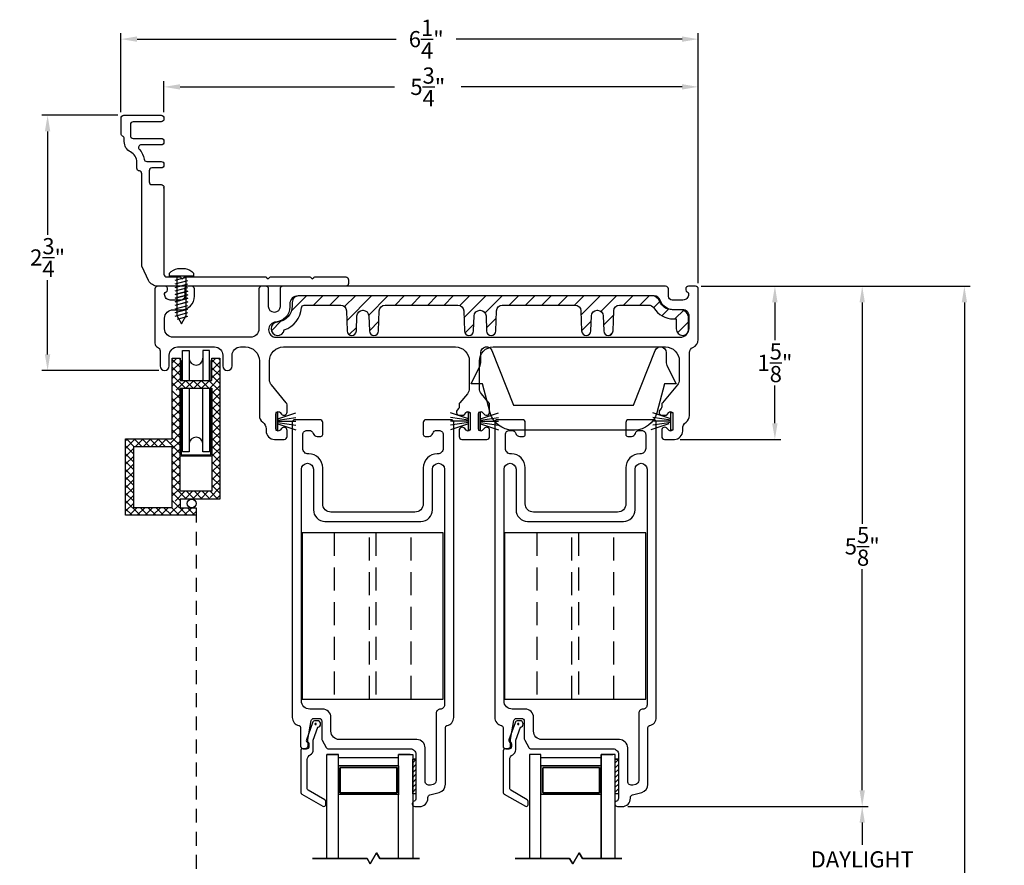
# Model space of a CAD drawing. Extents: x 138.5 to 173.1, y 13.5 to 61.6.
# Drawn here: x 152.1 to 162.8, y 52.5 to 61.6 of the extents above; entities that cross this region are included whole.
import ezdxf

# ---------------------------------------------------------------- set-up
doc = ezdxf.new("R2010")
doc.units = 0
doc.header["$LTSCALE"] = 0.3
doc.header["$MEASUREMENT"] = 0
for name, pattern in [('DASHED', [0.75, 0.5, -0.25]), ('EX9041AML$0$HIDDEN', [0.375, 0.25, -0.125]), ('PX6211$0$CENTER2', [1.125, 0.75, -0.125, 0.125, -0.125]), ('SC5621V$0$DASHED', [0.75, 0.5, -0.25])]:
    doc.linetypes.add(name, pattern=pattern)
doc.styles.add('ARCHITECTURAL', font='simplex.shx')
doc.dimstyles.new('DIM-MMSTACKED', dxfattribs={"dimscale": 0, "dimtxt": 0.125, "dimasz": 0.125, "dimexe": 0.063, "dimexo": 0.063, "dimgap": 0.07, "dimtad": 0, "dimtih": 1, "dimtoh": 1, "dimdec": 4, "dimzin": 4, "dimdsep": 46, "dimlunit": 4, "dimtxsty": 'ARCHITECTURAL', "dimcen": 0.02, "dimclrt": 7, "dimadec": 0, "dimazin": 0, "dimtfac": 0.75, "dimtdec": 4, "dimtmove": 2, "dimatfit": 3, "dimfxl": 0, "dimfrac": 1, "dimtolj": 1, "dimtzin": 4, "dimarcsym": 0})

# ---------------------------------------------------------------- blocks, each defined once
blk = doc.blocks.new('*D9')
at = {"color": 0, "lineweight": -2, "ltscale": 3.333333}
for p, q in [((158.721, 53.097), (161.322, 53.097)), ((161.259, 52.922), (161.259, 52.682)), ((161.259, 51.835), (161.259, 52.075)), ((158.721, 51.66), (161.322, 51.66))]:
    blk.add_line(p, q, dxfattribs=at)
at = {"color": 0, "ltscale": 3.333333}
for points in [[(161.23, 52.922), (161.288, 52.922), (161.259, 53.097)], [(161.23, 51.835), (161.288, 51.835), (161.259, 51.66)]]:
    blk.add_solid(points, dxfattribs=at)
at = {"layer": 'Defpoints', "color": 0, "ltscale": 3.333333}
for p in [(158.658, 53.097), (158.658, 51.66), (161.259, 51.66)]:
    blk.add_point(p, dxfattribs=at)
at = {"color": 7, "ltscale": 3.333333, "insert": (161.259, 52.612), "char_height": 0.175, "attachment_point": 2, "style": 'ARCHITECTURAL'}
blk.add_mtext('\\A1;DAYLIGHT\\POPENING', dxfattribs=at)
blk = doc.blocks.new('*D11')
at = {"color": 0, "lineweight": -2, "ltscale": 3.333333}
for p, q in [((159.515, 58.73), (161.322, 58.73)), ((161.259, 58.555), (161.259, 56.158)), ((161.259, 53.272), (161.259, 55.668)), ((158.721, 53.097), (161.322, 53.097))]:
    blk.add_line(p, q, dxfattribs=at)
at = {"color": 0, "ltscale": 3.333333}
for points in [[(161.23, 58.555), (161.288, 58.555), (161.259, 58.73)], [(161.23, 53.272), (161.288, 53.272), (161.259, 53.097)]]:
    blk.add_solid(points, dxfattribs=at)
at = {"layer": 'Defpoints', "color": 0, "ltscale": 3.333333}
for p in [(159.452, 58.73), (161.259, 58.73), (158.658, 53.097)]:
    blk.add_point(p, dxfattribs=at)
at = {"color": 7, "ltscale": 3.333333, "insert": (161.259, 55.913), "char_height": 0.175, "attachment_point": 5, "style": 'ARCHITECTURAL'}
blk.add_mtext('\\A1;5\\S5/8;"', dxfattribs=at)
blk = doc.blocks.new('*D12')
at = {"color": 0, "lineweight": -2, "ltscale": 3.333333}
for p, q in [((159.515, 58.73), (162.429, 58.73)), ((162.366, 58.555), (162.366, 50.144)), ((162.366, 41.118), (162.366, 49.538)), ((159.211, 40.943), (162.429, 40.943))]:
    blk.add_line(p, q, dxfattribs=at)
at = {"color": 0, "ltscale": 3.333333}
for points in [[(162.337, 58.555), (162.395, 58.555), (162.366, 58.73)], [(162.337, 41.118), (162.395, 41.118), (162.366, 40.943)]]:
    blk.add_solid(points, dxfattribs=at)
at = {"layer": 'Defpoints', "color": 0, "ltscale": 3.333333}
for p in [(159.452, 58.73), (159.148, 40.943), (162.366, 40.943)]:
    blk.add_point(p, dxfattribs=at)
at = {"color": 7, "ltscale": 3.333333, "insert": (162.366, 49.841), "char_height": 0.175, "attachment_point": 5, "style": 'ARCHITECTURAL'}
blk.add_mtext('\\A1;FRAME\\PHEIGHT', dxfattribs=at)
blk = doc.blocks.new('*D13')
at = {"color": 0, "lineweight": -2, "ltscale": 3.333333}
for p, q in [((153.228, 60.613), (153.228, 61.468)), ((159.482, 58.763), (159.482, 61.468)), ((153.403, 61.405), (156.21, 61.405)), ((159.307, 61.405), (156.859, 61.405))]:
    blk.add_line(p, q, dxfattribs=at)
at = {"color": 0, "ltscale": 3.333333}
for points in [[(153.403, 61.434), (153.403, 61.376), (153.228, 61.405)], [(159.307, 61.434), (159.307, 61.376), (159.482, 61.405)]]:
    blk.add_solid(points, dxfattribs=at)
at = {"layer": 'Defpoints', "color": 0, "ltscale": 3.333333}
for p in [(159.482, 61.405), (153.228, 60.55), (159.482, 58.7)]:
    blk.add_point(p, dxfattribs=at)
at = {"color": 7, "ltscale": 3.333333, "insert": (156.535, 61.405), "char_height": 0.175, "attachment_point": 5, "style": 'ARCHITECTURAL'}
blk.add_mtext('\\A1;6\\S1/4;"', dxfattribs=at)
blk = doc.blocks.new('*D14')
at = {"color": 0, "lineweight": -2, "ltscale": 3.333333}
for p, q in [((159.515, 58.73), (160.376, 58.73)), ((160.313, 58.555), (160.313, 58.146)), ((160.313, 57.247), (160.313, 57.656)), ((159.287, 57.072), (160.376, 57.072))]:
    blk.add_line(p, q, dxfattribs=at)
at = {"color": 0, "ltscale": 3.333333}
for points in [[(160.283, 58.555), (160.342, 58.555), (160.313, 58.73)], [(160.283, 57.247), (160.342, 57.247), (160.313, 57.072)]]:
    blk.add_solid(points, dxfattribs=at)
at = {"layer": 'Defpoints', "color": 0, "ltscale": 3.333333}
for p in [(159.452, 58.73), (159.224, 57.072), (160.313, 57.072)]:
    blk.add_point(p, dxfattribs=at)
at = {"color": 7, "ltscale": 3.333333, "insert": (160.313, 57.901), "char_height": 0.175, "attachment_point": 5, "style": 'ARCHITECTURAL'}
blk.add_mtext('\\A1;1\\S5/8;"', dxfattribs=at)
blk = doc.blocks.new('*D20')
at = {"color": 0, "lineweight": -2, "ltscale": 3.333333}
for p, q in [((153.195, 60.58), (152.37, 60.58)), ((152.433, 60.405), (152.433, 59.286)), ((152.433, 57.992), (152.433, 58.796)), ((153.638, 57.817), (152.37, 57.817))]:
    blk.add_line(p, q, dxfattribs=at)
at = {"color": 0, "ltscale": 3.333333}
for points in [[(152.403, 60.405), (152.462, 60.405), (152.433, 60.58)], [(152.403, 57.992), (152.462, 57.992), (152.433, 57.817)]]:
    blk.add_solid(points, dxfattribs=at)
at = {"layer": 'Defpoints', "color": 0, "ltscale": 3.333333}
for p in [(153.258, 60.58), (152.433, 57.817), (153.701, 57.817)]:
    blk.add_point(p, dxfattribs=at)
at = {"color": 7, "ltscale": 3.333333, "insert": (152.433, 59.041), "char_height": 0.175, "attachment_point": 5, "style": 'ARCHITECTURAL'}
blk.add_mtext('\\A1;2\\S3/4;"', dxfattribs=at)
blk = doc.blocks.new('*D25')
at = {"color": 0, "lineweight": -2, "ltscale": 3.333333}
for p, q in [((153.693, 60.613), (153.693, 60.951)), ((159.482, 58.763), (159.482, 60.951)), ((153.868, 60.888), (156.19, 60.888)), ((159.307, 60.888), (156.913, 60.888))]:
    blk.add_line(p, q, dxfattribs=at)
at = {"color": 0, "ltscale": 3.333333}
for points in [[(153.868, 60.917), (153.868, 60.859), (153.693, 60.888)], [(159.307, 60.917), (159.307, 60.859), (159.482, 60.888)]]:
    blk.add_solid(points, dxfattribs=at)
at = {"layer": 'Defpoints', "color": 0, "ltscale": 3.333333}
for p in [(159.482, 60.888), (153.693, 60.55), (159.482, 58.7)]:
    blk.add_point(p, dxfattribs=at)
at = {"color": 7, "ltscale": 3.333333, "insert": (156.552, 60.888), "char_height": 0.175, "attachment_point": 5, "style": 'ARCHITECTURAL'}
blk.add_mtext('\\A1;5\\S3/4;"', dxfattribs=at)

msp = doc.modelspace()

# ---------------------------------------------------------------- linework, layer by layer
for points in [[(153.6931, 59.79), (153.6931, 59.8), (153.6931, 58.86, 0.4142136), (153.7231, 58.83), (153.8666, 58.83, -0.1989124), (153.8772, 58.8256), (153.8928, 58.81), (153.9084, 58.8256, -0.1989124), (153.9191, 58.83), (154.7956, 58.83, -0.1989124), (154.8062, 58.8256), (154.8218, 58.81), (154.8374, 58.8256, -0.1989124), (154.8481, 58.83), (155.2746, 58.83, -0.1989124), (155.2852, 58.8256), (155.3008, 58.81), (155.3164, 58.8256, -0.1989124), (155.3271, 58.83), (155.6631, 58.83, -0.4142136), (155.6931, 58.8), (155.6931, 58.76, -0.4142136), (155.6631, 58.73), (153.6262, 58.73, -0.2873108), (153.5273, 58.792), (153.4562, 58.9384, -0.1134065), (153.4532, 58.9515), (153.4532, 59.9476, 0.3799185), (153.4268, 59.9774, -0.3799185), (153.4003, 60.0072), (153.4003, 60.0718, 0.2827444), (153.3318, 60.1833, -0.2827444), (153.2632, 60.2949), (153.2632, 60.3281, 0.2932528), (153.2457, 60.3554, -0.2932528), (153.2282, 60.3826), (153.2282, 60.55, -0.4142136), (153.2582, 60.58), (153.6631, 60.58, -0.4142136), (153.6931, 60.55), (153.6931, 60.54, -0.4142136), (153.6631, 60.51), (153.3596, 60.51, 0.4142136), (153.3296, 60.48), (153.3296, 60.36, 0.4142136), (153.3596, 60.33), (153.6631, 60.33, -0.4142136), (153.6931, 60.3), (153.6931, 60.29, -0.4142136), (153.6631, 60.26), (153.4491, 60.26, 0.6513989), (153.4269, 60.2098, -0.1448169), (153.4776, 60.1051, 0.3671347), (153.5072, 60.08), (153.6631, 60.08, -0.4142136), (153.6931, 60.05), (153.6931, 60.04, -0.4142136), (153.6631, 60.01), (153.5632, 60.01, 0.4142136), (153.5332, 59.98), (153.5332, 59.86, 0.4142136), (153.5632, 59.83), (153.6631, 59.83, -0.4142136), (153.6931, 59.8)], [(155.2777, 53.6574, 0.2838209), (155.3108, 53.711), (155.3108, 53.8159), (155.3607, 53.9564, 0.374143), (155.3908, 53.991, 0.4142136), (155.3558, 54.026), (155.3358, 54.026, 0.3175396), (155.3028, 54.0027), (155.237, 53.8171, 0.4403005), (155.2508, 53.791), (155.2508, 53.751, -0.4142136), (155.2208, 53.721), (155.1958, 53.721, 0.4142136), (155.1758, 53.701), (155.1758, 53.2493, 0.2679492), (155.1858, 53.232), (155.4158, 53.0992, 0.5773503), (155.4458, 53.1165), (155.4458, 53.1511, 0.2679492), (155.4358, 53.1684), (155.2558, 53.2724, -0.2679492), (155.2458, 53.2897), (155.2458, 53.6044, -0.2838209), (155.2789, 53.658)], [(157.4724, 53.6574, 0.2838209), (157.5055, 53.711), (157.5055, 53.8159), (157.5553, 53.9564, 0.374143), (157.5855, 53.991, 0.4142136), (157.5505, 54.026), (157.5305, 54.026, 0.3175396), (157.4975, 54.0027), (157.4316, 53.8171, 0.4403005), (157.4455, 53.791), (157.4455, 53.751, -0.4142136), (157.4155, 53.721), (157.3905, 53.721, 0.4142136), (157.3705, 53.701), (157.3705, 53.2493, 0.2679492), (157.3805, 53.232), (157.6105, 53.0992, 0.5773503), (157.6405, 53.1165), (157.6405, 53.1511, 0.2679492), (157.6305, 53.1684), (157.4505, 53.2724, -0.2679492), (157.4405, 53.2897), (157.4405, 53.6044, -0.2838209), (157.4736, 53.658)]]:
    msp.add_lwpolyline(points, format="xyb")
for points in [[(153.6931, 59.2), (153.6931, 59.19)], [(153.8153, 58.8337), (153.8387, 58.84)], [(153.8153, 58.7949), (153.9533, 58.8318)], [(153.8153, 58.756), (153.9533, 58.793)], [(153.8344, 58.84), (153.8344, 58.411), (153.8844, 58.3209), (153.9343, 58.411), (153.9343, 58.84)], [(153.8153, 58.7172), (153.9533, 58.7542)], [(153.8153, 58.6784), (153.9533, 58.7154)], [(153.8153, 58.5231), (153.9533, 58.5601), (153.8408, 58.53)], [(153.8153, 58.4843), (153.9533, 58.5213)], [(153.8153, 58.4455), (153.9533, 58.4824)], [(153.8153, 58.4066), (153.9533, 58.4436)], [(153.8408, 58.3747), (153.9533, 58.4048)]]:
    msp.add_lwpolyline(points)
for points in [[(153.7544, 58.87, -0.1814603), (153.8453, 58.9204), (153.9233, 58.9204, -0.1814603), (154.0143, 58.87), (154.0143, 58.84), (153.7544, 58.84)], [(155.5933, 53.821, -0.4142136), (155.5033, 53.911), (155.5033, 54.061, 0.4142136), (155.4133, 54.151), (155.2733, 54.151, -0.4142136), (155.1833, 54.241), (155.1833, 56.748, -1), (155.3133, 56.748), (155.3133, 56.309, 0.4142136), (155.4383, 56.184), (156.4783, 56.184, 0.4142136), (156.6033, 56.309), (156.6033, 56.748, -1), (156.7333, 56.748), (156.7333, 54.196, -0.4142136), (156.6883, 54.151, 0.4142136), (156.6433, 54.106), (156.6433, 53.3791, -0.3394543), (156.61, 53.3356), (156.58, 53.3276, -0.4931454), (156.5233, 53.371), (156.5233, 53.731, 0.4142136), (156.4333, 53.821)], [(157.508, 56.309, 0.4142136), (157.633, 56.184), (158.673, 56.184, 0.4142136), (158.798, 56.309), (158.798, 56.748, -1), (158.928, 56.748), (158.928, 54.196, -0.4142136), (158.883, 54.151, 0.4142136), (158.838, 54.106), (158.838, 53.3791, -0.3394543), (158.8046, 53.3356), (158.7746, 53.3276, -0.4931454), (158.718, 53.371), (158.718, 53.731, 0.4142136), (158.628, 53.821), (157.788, 53.821, -0.4142136), (157.698, 53.911), (157.698, 54.061, 0.4142136), (157.608, 54.151), (157.468, 54.151, -0.4142136), (157.378, 54.241), (157.378, 56.748, -1), (157.508, 56.748)]]:
    msp.add_lwpolyline(points, format="xyb", close=True)
at = {"ltscale": 3.333333}
for points in [[(157.0121, 57.347), (157.0121, 57.187, -0.7002075), (156.9679, 57.171), (156.952, 57.1899, 0.7002075), (156.8921, 57.1681), (156.8921, 57.102, 0.4142136), (156.9221, 57.072), (157.1921, 57.072, 0.4142136), (157.2221, 57.102), (157.2221, 57.1681, 0.7002075), (157.1621, 57.1899), (157.1462, 57.171, -0.7002075), (157.1021, 57.187), (157.1021, 57.347, -0.7002063), (157.1462, 57.3631), (157.1621, 57.3441, 0.7002075), (157.2221, 57.366), (157.2221, 57.447, 0.176327), (157.2141, 57.4689), (157.1331, 57.5654, -0.176327), (157.1121, 57.6232), (157.1121, 57.922, -0.4142136), (157.2621, 58.072), (159.1271, 58.072, -0.4142136), (159.2771, 57.922), (159.2771, 57.7186, -0.176327), (159.256, 57.6607), (159.0941, 57.4678, 0.176327), (159.0871, 57.4485), (159.0871, 57.4236, -0.176327), (159.0801, 57.4044), (159.0648, 57.3861, 0.6370703), (159.09, 57.332), (159.1229, 57.332, 0.2216947), (159.1459, 57.3427), (159.1629, 57.3631, -0.7002075), (159.2071, 57.347), (159.2071, 57.187, -0.7002075), (159.1629, 57.171), (159.147, 57.1899, 0.7002075), (159.0871, 57.1681), (159.0871, 57.102, 0.4146919), (159.1171, 57.072), (159.2241, 57.072, 0.4142136), (159.3141, 57.162), (159.3141, 57.1847, -0.2378969), (159.3506, 57.257, 0.2378969), (159.3871, 57.3294), (159.3871, 58.012, -0.3080692), (159.4251, 58.0678, 0.3080692), (159.4821, 58.1516), (159.4821, 58.7, 0.4142136), (159.4521, 58.73), (159.3771, 58.73, 0.4142136), (159.3471, 58.7), (159.3471, 58.69, 0.3419987), (159.3621, 58.6707, -0.3419987), (159.3771, 58.6513), (159.3771, 58.6404, -0.4142136), (159.3171, 58.5804), (159.1993, 58.5804, -0.4142136), (159.1593, 58.6204), (159.1593, 58.7, 0.4142136), (159.1293, 58.73), (154.9818, 58.73, 0.4142136), (154.9518, 58.7), (154.9518, 58.5083, -1), (154.8272, 58.5083), (154.8272, 58.7, 0.4142136), (154.7972, 58.73), (154.7522, 58.73, 0.4142136), (154.7222, 58.7), (154.7222, 58.267, -0.4142136), (154.6322, 58.177), (153.7912, 58.177, -0.4142136), (153.7012, 58.267), (153.7012, 58.3854, -0.4142136), (153.7912, 58.4754), (153.879, 58.4754, 0.4142136), (154.024, 58.6204), (154.024, 58.7, 0.4142136), (153.994, 58.73), (153.949, 58.73, 0.4142136), (153.919, 58.7), (153.919, 58.6204, -0.4142136), (153.879, 58.5804), (153.7612, 58.5804, -0.4142136), (153.7012, 58.6404), (153.7012, 58.6513, -0.3419987), (153.7162, 58.6707, 0.3419987), (153.7312, 58.69), (153.7312, 58.71, 0.4142136), (153.7112, 58.73), (153.6262, 58.73, 0.4142136), (153.5962, 58.7), (153.5962, 58.1119, 0.3015113), (153.6237, 58.0704, -0.3015113), (153.6512, 58.029), (153.6512, 57.867, 1), (153.7512, 57.867), (153.7512, 57.982, -0.4142136), (153.8412, 58.072), (154.2412, 58.072, -0.4142136), (154.3312, 57.982), (154.3312, 57.867, 1), (154.4312, 57.867), (154.4312, 57.982, -0.4142136), (154.5212, 58.072), (154.5772, 58.072, -0.4142136), (154.7272, 57.922), (154.7272, 57.3294, 0.2378969), (154.7637, 57.257, -0.2378969), (154.8002, 57.1847), (154.8002, 57.162, 0.4142136), (154.8902, 57.072), (154.9972, 57.072, 0.4146919), (155.0272, 57.102), (155.0272, 57.1681, 0.7002075), (154.9673, 57.1899), (154.9514, 57.171, -0.7002075), (154.9072, 57.187), (154.9072, 57.347, -0.7002075), (154.9514, 57.3631), (154.9673, 57.3441, 0.7002075), (155.0272, 57.366), (155.0272, 57.447, 0.176327), (155.0193, 57.4689), (154.8583, 57.6607, -0.176327), (154.8372, 57.7186), (154.8372, 57.922, -0.4142136), (154.9872, 58.072), (156.8521, 58.072, -0.4142136), (157.0021, 57.922), (157.0021, 57.6232, -0.176327), (156.981, 57.5654), (156.8991, 57.4678, 0.176327), (156.8921, 57.4485), (156.8921, 57.4236, -0.176327), (156.8851, 57.4044), (156.8698, 57.3861, 0.6370703), (156.895, 57.332), (156.9279, 57.332, 0.2216947), (156.9509, 57.3427), (156.9679, 57.3631, -0.7002075)], [(155.1733, 53.9529), (155.1733, 53.751, 0.4142136), (155.2033, 53.721), (155.2383, 53.721, 0.4142136), (155.2683, 53.751), (155.2683, 53.7686, 0.1989124), (155.2595, 53.7898), (155.2533, 53.796), (155.2533, 53.8184, -0.0430743), (155.2538, 53.8236), (155.289, 54.0262, -0.3646335), (155.3186, 54.051), (155.3733, 54.051, -0.4142136), (155.4033, 54.021), (155.4033, 53.8291, 0.1316525), (155.4073, 53.8141), (155.4524, 53.736, 0.2679492), (155.4784, 53.721), (156.3633, 53.721, -0.4142136), (156.4233, 53.661), (156.4233, 53.1838, -0.3211324), (156.403, 53.1554, 0.3211324), (156.3833, 53.1279), (156.3833, 53.1259, 0.4142136), (156.4123, 53.0969), (156.4633, 53.0969, 0.4142136), (156.5533, 53.1869), (156.5533, 53.1939, -0.3394543), (156.5756, 53.2229), (156.6766, 53.2499, 0.3394543), (156.7433, 53.3369), (156.7433, 53.9529, -0.3616215), (156.7597, 53.9725, 0.3616215), (156.8333, 54.061), (156.8333, 57.254, 0.4142136), (156.8033, 57.284), (156.5333, 57.284, 0.4142136), (156.5033, 57.254), (156.5033, 57.124, 0.4142136), (156.5233, 57.104), (156.5633, 57.104, 0.3339766), (156.6066, 57.1365, -0.3339766), (156.6498, 57.169), (156.6733, 57.169, -0.4142136), (156.7183, 57.124), (156.7183, 56.974, -0.4142136), (156.6583, 56.914), (156.6533, 56.914, 0.4142136), (156.5033, 56.764), (156.5033, 56.374, -0.4142136), (156.4133, 56.284), (155.5033, 56.284, -0.4142136), (155.4133, 56.374), (155.4133, 56.764, 0.4142136), (155.2633, 56.914), (155.2583, 56.914, -0.4142136), (155.1983, 56.974), (155.1983, 57.124, -0.4142136), (155.2433, 57.169), (155.2669, 57.169, -0.3339766), (155.3101, 57.1365, 0.3339766), (155.3533, 57.104), (155.3933, 57.104, 0.4142136), (155.4133, 57.124), (155.4133, 57.254, 0.4142136), (155.3833, 57.284), (155.1133, 57.284, 0.4142136), (155.0833, 57.254), (155.0833, 54.061, 0.3616215), (155.157, 53.9725, -0.3616215)], [(158.748, 53.1869), (158.748, 53.1939, -0.3394543), (158.7702, 53.2229), (158.8713, 53.2499, 0.3394543), (158.938, 53.3369), (158.938, 53.9529, -0.3616215), (158.9543, 53.9725, 0.3616215), (159.028, 54.061), (159.028, 57.254, 0.4142136), (158.998, 57.284), (158.728, 57.284, 0.4142136), (158.698, 57.254), (158.698, 57.124, 0.4142136), (158.718, 57.104), (158.758, 57.104, 0.3339766), (158.8012, 57.1365, -0.3339766), (158.8444, 57.169), (158.868, 57.169, -0.4142136), (158.913, 57.124), (158.913, 56.974, -0.4142136), (158.853, 56.914), (158.848, 56.914, 0.4142136), (158.698, 56.764), (158.698, 56.374, -0.4142136), (158.608, 56.284), (157.698, 56.284, -0.4142136), (157.608, 56.374), (157.608, 56.764, 0.4142136), (157.458, 56.914), (157.453, 56.914, -0.4142136), (157.393, 56.974), (157.393, 57.124, -0.4142136), (157.438, 57.169), (157.4615, 57.169, -0.3339766), (157.5048, 57.1365, 0.3339766), (157.548, 57.104), (157.588, 57.104, 0.4142136), (157.608, 57.124), (157.608, 57.254, 0.4142136), (157.578, 57.284), (157.308, 57.284, 0.4142136), (157.278, 57.254), (157.278, 54.061, 0.3616215), (157.3516, 53.9725, -0.3616215), (157.368, 53.9529), (157.368, 53.751, 0.4142136), (157.398, 53.721), (157.433, 53.721, 0.4142136), (157.463, 53.751), (157.463, 53.7686, 0.1989124), (157.4542, 53.7898), (157.448, 53.796), (157.448, 53.8184, -0.0430743), (157.4484, 53.8236), (157.4837, 54.0262, -0.3646335), (157.5132, 54.051), (157.568, 54.051, -0.4142136), (157.598, 54.021), (157.598, 53.8291, 0.1316525), (157.602, 53.8141), (157.6471, 53.736, 0.2679492), (157.673, 53.721), (158.558, 53.721, -0.4142136), (158.618, 53.661), (158.618, 53.1838, -0.3211324), (158.5976, 53.1554, 0.3211324), (158.578, 53.1279), (158.578, 53.1259, 0.4142136), (158.607, 53.0969), (158.658, 53.0969, 0.4142136)]]:
    msp.add_lwpolyline(points, format="xyb", close=True, dxfattribs=at)
for points in [[(153.9533, 58.6766), (153.8153, 58.6396)], [(153.9533, 58.6377), (153.8153, 58.6008)], [(153.9533, 58.5989), (153.8153, 58.5619)]]:
    msp.add_lwpolyline(points, close=True)
msp.add_lwpolyline([(154.9092, 58.341, 1), (154.9092, 58.177), (159.2871, 58.177, 0.4142136), (159.3771, 58.267), (159.3771, 58.3854, 0.4142136), (159.2871, 58.4754), (159.1993, 58.4754, -0.3090365), (159.0643, 58.5677, 0.3090365), (158.9804, 58.625), (155.1468, 58.625, 0.4142136), (155.0568, 58.535), (155.0568, 58.5073, -0.3915686), (154.9028, 58.3408)], format="xyb", dxfattribs=at)
at = {"linetype": 'Continuous'}
msp.add_lwpolyline([(159.3838, 58.267), (159.3838, 58.4054, 0.4142136), (159.3138, 58.4754), (159.2161, 58.4754, -0.3173263), (159.07, 58.5785, 0.3173263), (159.0041, 58.625), (155.1535, 58.625, 0.4142136), (155.0835, 58.555), (155.0835, 58.5183, -0.3909328), (154.9204, 58.3416, 2.029812), (154.9975, 58.2565, 0.2973074), (155.1827, 58.4963, -0.3910658), (155.2138, 58.525), (155.6085, 58.525, -0.4040262), (155.6709, 58.4647), (155.6786, 58.2453, 0.9656888), (155.7785, 58.2453), (155.7842, 58.4087, -0.4040262), (155.8467, 58.469), (155.851, 58.469, -0.4040262), (155.9134, 58.4087), (155.9191, 58.2453, 0.9656888), (156.0191, 58.2453), (156.0267, 58.4647, -0.4040262), (156.0892, 58.525), (156.8785, 58.525, -0.4040262), (156.9409, 58.4647), (156.9486, 58.2453, 0.9656888), (157.0485, 58.2453), (157.0542, 58.4087, -0.4040262), (157.1167, 58.469), (157.121, 58.469, -0.4040262), (157.1834, 58.4087), (157.1891, 58.2453, 0.9656888), (157.2891, 58.2453), (157.2967, 58.4647, -0.4040262), (157.3592, 58.525), (158.1485, 58.525, -0.4040262), (158.2109, 58.4647), (158.2186, 58.2453, 0.9656888), (158.3185, 58.2453), (158.3242, 58.4087, -0.4040262), (158.3867, 58.469), (158.391, 58.469, -0.4040262), (158.4534, 58.4087), (158.4591, 58.2453, 0.9656888), (158.5591, 58.2453), (158.5667, 58.4647, -0.4040262), (158.6292, 58.525), (158.9466, 58.525, -0.2589698), (158.9996, 58.4956, 0.2589698), (159.2161, 58.3754), (159.2438, 58.3754), (159.2438, 58.267, 1)], format="xyb", close=True, dxfattribs=at)
at = {"color": 1, "linetype": 'Continuous'}
for points in [[(155.0746, 58.4628), (155.2368, 58.625)], [(155.3136, 58.525), (155.4136, 58.625)], [(155.4904, 58.525), (155.5904, 58.625)], [(155.6507, 58.5086), (155.7672, 58.625)], [(155.6747, 58.3558), (155.9439, 58.625)], [(155.9126, 58.4169), (156.1207, 58.625)], [(156.1975, 58.525), (156.2975, 58.625)], [(156.3743, 58.525), (156.4743, 58.625)], [(156.551, 58.525), (156.651, 58.625)], [(156.7278, 58.525), (156.8278, 58.625)], [(156.9006, 58.521), (157.0046, 58.625)], [(156.9436, 58.3873), (157.1814, 58.625)], [(157.1735, 58.4404), (157.3581, 58.625)], [(157.4349, 58.525), (157.5349, 58.625)], [(157.6117, 58.525), (157.7117, 58.625)], [(157.7885, 58.525), (157.8885, 58.625)], [(157.9652, 58.525), (158.0652, 58.625)], [(158.142, 58.525), (158.242, 58.625)], [(158.2125, 58.4187), (158.4188, 58.625)], [(158.4277, 58.4571), (158.5956, 58.625)], [(158.6724, 58.525), (158.7724, 58.625)], [(158.8491, 58.525), (158.9491, 58.625)], [(158.9984, 58.4975), (159.0726, 58.5717)], [(159.0877, 58.4101), (159.1626, 58.4849)], [(159.2299, 58.3754), (159.3283, 58.4739)], [(157.188, 58.2781), (157.2939, 58.384)], [(158.4569, 58.3096), (158.5651, 58.4178)], [(154.8577, 58.2459), (154.9617, 58.3499)], [(155.701, 58.2053), (155.7799, 58.2842)], [(155.9191, 58.2466), (156.0227, 58.3503)], [(156.9552, 58.2221), (157.0511, 58.3179)], [(158.2185, 58.2479), (158.3222, 58.3517)], [(159.2571, 58.2259), (159.3838, 58.3526)], [(158.5231, 58.199), (158.5571, 58.233)]]:
    msp.add_lwpolyline(points, dxfattribs=at)
at = {"color": 8, "linetype": 'Continuous', "ltscale": 3.333333}
msp.add_lwpolyline([(157.2471, 58.0337), (157.4815, 57.4431), (158.7815, 57.4431), (159.0158, 58.0337, -0.8269454), (159.1364, 58.0106), (159.1364, 57.8986, 0.1161543), (159.143, 57.8707), (159.2415, 57.6731), (159.1165, 57.6731), (159.0333, 57.3591, -0.3402362), (158.7916, 57.1731), (157.4714, 57.1731, -0.3402362), (157.2297, 57.3591), (157.1465, 57.6731), (157.0215, 57.6731), (157.12, 57.8707, 0.1161543), (157.1265, 57.8986), (157.1265, 58.0106, -0.8269454)], format="xyb", close=True, dxfattribs=at)
at = {"color": 8, "linetype": 'Continuous'}
for points in [[(154.2987, 56.4248), (153.8687, 56.4248), (153.8687, 56.3298), (154.0412, 56.3298), (154.0412, 56.2498), (153.2787, 56.2498), (153.2787, 57.0768), (153.7837, 57.0768), (153.7837, 57.9498), (153.8687, 57.9498), (153.8687, 57.7098), (154.2137, 57.7098), (154.2137, 57.9498), (154.2987, 57.9498)], [(154.2137, 56.5098), (153.8687, 56.5098), (153.8687, 57.6248), (154.2137, 57.6248)], [(154.9072, 57.362), (154.9072, 57.172), (154.9272, 57.172), (154.9272, 57.172), (154.9272, 57.362)], [(157.0121, 57.362), (157.0121, 57.172), (156.9921, 57.172), (156.9921, 57.172), (156.9921, 57.362)], [(157.1021, 57.362), (157.1021, 57.172), (157.1221, 57.172), (157.1221, 57.172), (157.1221, 57.362)], [(159.2071, 57.362), (159.2071, 57.172), (159.1871, 57.172), (159.1871, 57.172), (159.1871, 57.362)], [(153.7837, 56.9918), (153.3637, 56.9918), (153.3637, 56.3348), (153.7837, 56.3348)]]:
    msp.add_lwpolyline(points, close=True, dxfattribs=at)
at = {"color": 0, "linetype": 'SC5621V$0$DASHED'}
for points in [[(153.832, 57.9496), (153.7837, 57.9013)], [(154.2563, 57.9496), (154.2137, 57.9071)], [(153.8687, 57.9015), (153.7837, 57.8165)], [(154.2987, 57.9072), (154.2137, 57.8222)], [(154.2987, 57.8224), (154.2137, 57.7374)], [(153.8687, 57.8166), (153.7837, 57.7316)], [(153.8687, 57.7318), (153.7837, 57.6468)], [(154.2987, 57.7375), (154.1858, 57.6246)], [(153.9314, 57.7096), (153.7837, 57.5619)], [(154.0163, 57.7096), (153.9313, 57.6246)], [(154.1011, 57.7096), (154.0161, 57.6246)], [(154.186, 57.7096), (154.101, 57.6246)], [(154.2987, 57.6527), (154.2137, 57.5677)], [(153.8687, 57.5621), (153.7837, 57.4771)], [(154.2987, 57.5678), (154.2137, 57.4828)], [(153.8687, 57.4772), (153.7837, 57.3922)], [(154.2987, 57.4829), (154.2137, 57.3979)], [(154.2987, 57.3981), (154.2137, 57.3131)], [(153.8687, 57.3924), (153.7837, 57.3074)], [(153.8687, 57.3075), (153.7837, 57.2225)], [(154.2987, 57.3132), (154.2137, 57.2282)], [(153.8687, 57.2227), (153.7837, 57.1377)], [(154.2987, 57.2284), (154.2137, 57.1434)], [(153.2984, 57.0766), (153.2787, 57.0569)], [(153.3833, 57.0766), (153.2787, 56.9721)], [(153.4681, 57.0766), (153.3831, 56.9916)], [(153.553, 57.0766), (153.468, 56.9916)], [(153.6378, 57.0766), (153.5528, 56.9916)], [(153.7227, 57.0766), (153.6377, 56.9916)], [(153.8687, 57.1378), (153.7226, 56.9916)], [(154.2987, 57.1435), (154.2137, 57.0585)], [(153.3637, 56.9722), (153.2787, 56.8872)], [(153.8687, 57.0529), (153.7837, 56.9679)], [(153.8687, 56.9681), (153.7837, 56.8831)], [(154.2987, 57.0587), (154.2137, 56.9737)], [(154.2987, 56.9738), (154.2137, 56.8888)], [(153.3637, 56.8874), (153.2787, 56.8024)], [(153.8687, 56.8832), (153.7837, 56.7982)], [(154.2987, 56.889), (154.2137, 56.804)], [(153.3637, 56.8025), (153.2787, 56.7175)], [(153.8687, 56.7984), (153.7837, 56.7134)], [(154.2987, 56.8041), (154.2137, 56.7191)], [(153.3637, 56.7177), (153.2787, 56.6327)], [(153.8687, 56.7135), (153.7837, 56.6285)], [(154.2987, 56.7193), (154.2137, 56.6343)], [(153.3637, 56.6328), (153.2787, 56.5478)], [(153.3637, 56.5479), (153.2787, 56.4629)], [(153.8687, 56.6287), (153.7837, 56.5437)], [(153.8687, 56.5438), (153.7837, 56.4588)], [(154.2987, 56.5496), (154.1738, 56.4246)], [(154.2987, 56.6344), (154.2137, 56.5494)], [(153.3637, 56.4631), (153.2787, 56.3781)], [(153.9194, 56.5096), (153.7837, 56.374)], [(154.0042, 56.5096), (153.9192, 56.4246)], [(154.0891, 56.5096), (154.0041, 56.4246)], [(154.1739, 56.5096), (154.0889, 56.4246)], [(154.2987, 56.4647), (154.2586, 56.4246)], [(153.3637, 56.3782), (153.2787, 56.2932)], [(153.405, 56.3346), (153.32, 56.2496)], [(153.4898, 56.3346), (153.4048, 56.2496)], [(153.5747, 56.3346), (153.4897, 56.2496)], [(153.6595, 56.3346), (153.5745, 56.2496)], [(153.7444, 56.3346), (153.6594, 56.2496)], [(153.8687, 56.3741), (153.7442, 56.2496)], [(153.9091, 56.3296), (153.8291, 56.2496)], [(153.9939, 56.3296), (153.9139, 56.2496)], [(154.0412, 56.2921), (153.9988, 56.2496)]]:
    msp.add_lwpolyline(points, dxfattribs=at)
at = {"color": 0, "linetype": 'Continuous'}
for points in [[(153.7837, 57.9376), (153.8687, 57.8526)], [(153.8565, 57.9496), (153.8687, 57.9374)], [(154.2137, 57.9318), (154.2987, 57.8468)], [(154.2808, 57.9496), (154.2987, 57.9317)], [(153.7837, 57.8527), (153.8687, 57.7677)], [(154.2137, 57.847), (154.2987, 57.762)], [(153.7837, 57.7679), (153.927, 57.6246)], [(154.2137, 57.7621), (154.2987, 57.6771)], [(153.7837, 57.683), (153.8687, 57.598)], [(153.9268, 57.7096), (154.0118, 57.6246)], [(154.0117, 57.7096), (154.0967, 57.6246)], [(154.0965, 57.7096), (154.1815, 57.6246)], [(154.1814, 57.7096), (154.2987, 57.5923)], [(153.7837, 57.5982), (153.8687, 57.5132)], [(153.7837, 57.5133), (153.8687, 57.4283)], [(154.2137, 57.5924), (154.2987, 57.5074)], [(154.2137, 57.5076), (154.2987, 57.4226)], [(153.7837, 57.4285), (153.8687, 57.3435)], [(154.2137, 57.4227), (154.2987, 57.3377)], [(153.7837, 57.3436), (153.8687, 57.2586)], [(154.2137, 57.3379), (154.2987, 57.2529)], [(153.7837, 57.2588), (153.8687, 57.1738)], [(154.2137, 57.253), (154.2987, 57.168)], [(153.287, 57.0766), (153.372, 56.9916)], [(153.3719, 57.0766), (153.4569, 56.9916)], [(153.4567, 57.0766), (153.5417, 56.9916)], [(153.5416, 57.0766), (153.6266, 56.9916)], [(153.6265, 57.0766), (153.7115, 56.9916)], [(153.7113, 57.0766), (153.8687, 56.9192)], [(153.7837, 57.1739), (153.8687, 57.0889)], [(153.7837, 57.0891), (153.8687, 57.0041)], [(154.2137, 57.1682), (154.2987, 57.0832)], [(154.2137, 57.0833), (154.2987, 56.9983)], [(153.2787, 57.0001), (153.3637, 56.9151)], [(154.2137, 56.9985), (154.2987, 56.9135)], [(153.2787, 56.9152), (153.3637, 56.8302)], [(153.7837, 56.9193), (153.8687, 56.8343)], [(154.2137, 56.9136), (154.2987, 56.8286)], [(153.2787, 56.8304), (153.3637, 56.7454)], [(153.7837, 56.8345), (153.8687, 56.7495)], [(154.2137, 56.8288), (154.2987, 56.7438)], [(153.2787, 56.7455), (153.3637, 56.6605)], [(153.2787, 56.6607), (153.3637, 56.5757)], [(153.7837, 56.7496), (153.8687, 56.6646)], [(153.7837, 56.6648), (153.8687, 56.5798)], [(154.2137, 56.7439), (154.2987, 56.6589)], [(154.2137, 56.6591), (154.2987, 56.5741)], [(153.2787, 56.5758), (153.3637, 56.4908)], [(153.7837, 56.5799), (153.939, 56.4246)], [(154.2137, 56.5742), (154.2987, 56.4892)], [(153.2787, 56.491), (153.3637, 56.406)], [(153.7837, 56.4951), (153.8687, 56.4101)], [(153.9389, 56.5096), (154.0239, 56.4246)], [(154.0237, 56.5096), (154.1087, 56.4246)], [(154.1086, 56.5096), (154.1936, 56.4246)], [(154.1935, 56.5096), (154.2785, 56.4246)], [(153.2787, 56.4061), (153.4352, 56.2496)], [(153.4351, 56.3346), (153.5201, 56.2496)], [(153.5199, 56.3346), (153.6049, 56.2496)], [(153.6048, 56.3346), (153.6898, 56.2496)], [(153.6896, 56.3346), (153.7746, 56.2496)], [(153.7745, 56.3346), (153.8595, 56.2496)], [(153.7837, 56.4102), (153.9443, 56.2496)], [(153.9492, 56.3296), (154.0292, 56.2496)], [(153.2787, 56.3213), (153.3504, 56.2496)]]:
    msp.add_lwpolyline(points, dxfattribs=at)
at = {"color": 8, "linetype": 'Continuous'}
for points in [[(153.8962, 57.7098), (153.8962, 58.0333), (153.9662, 58.0333), (153.9662, 57.7098)], [(154.1862, 57.7098), (154.1862, 58.0333), (154.1162, 58.0333), (154.1162, 57.7098)], [(153.8687, 57.9248), (153.8812, 57.9248), (153.8812, 57.7098)], [(154.2137, 57.9248), (154.2012, 57.9248), (154.2012, 57.7098)], [(153.8812, 57.6248), (153.8812, 56.9054), (154.2012, 56.9054), (154.2012, 57.6248)], [(153.9662, 57.6248), (153.9662, 56.9373), (153.8962, 56.9373), (153.8962, 57.6248)], [(154.1862, 57.6248), (154.1862, 56.9373), (154.1162, 56.9373), (154.1162, 57.6248)], [(154.9272, 57.2949), (155.1222, 57.3597)], [(154.9272, 57.2801), (155.1222, 57.308)], [(156.9921, 57.2949), (156.7971, 57.3597)], [(156.9921, 57.2801), (156.7971, 57.308)], [(157.1221, 57.2949), (157.3171, 57.3597)], [(157.1221, 57.2801), (157.3171, 57.308)], [(159.1871, 57.2949), (158.9921, 57.3597)], [(159.1871, 57.2801), (158.9921, 57.308)], [(154.9272, 57.267), (155.1222, 57.267)], [(154.9272, 57.2539), (155.1222, 57.2261)], [(154.9272, 57.2391), (155.1222, 57.1743)], [(156.9921, 57.267), (156.7971, 57.267)], [(156.9921, 57.2539), (156.7971, 57.2261)], [(156.9921, 57.2391), (156.7971, 57.1743)], [(157.1221, 57.267), (157.3171, 57.267)], [(157.1221, 57.2539), (157.3171, 57.2261)], [(157.1221, 57.2391), (157.3171, 57.1743)], [(159.1644, 57.2391), (158.9694, 57.1743)], [(159.1871, 57.267), (158.9921, 57.267)], [(159.1871, 57.2539), (158.9921, 57.2261)], [(153.8687, 56.8929), (154.2137, 56.8929)], [(156.2359, 53.6236), (155.584, 53.6236)], [(156.2363, 53.6236), (155.5844, 53.6236)], [(158.4306, 53.6236), (157.7787, 53.6236)], [(158.431, 53.6236), (157.7791, 53.6236)], [(155.584, 53.5389), (155.584, 53.2269)], [(156.2359, 53.5386), (155.584, 53.5386)], [(155.584, 53.5359), (155.584, 53.2239)], [(156.2363, 53.5386), (155.5844, 53.5386)], [(156.2163, 53.2496), (156.2163, 53.5186), (155.6044, 53.5186), (156.2163, 53.5186), (156.2163, 53.2466), (155.6044, 53.2466), (156.2163, 53.2466)], [(155.6044, 53.2439), (155.6044, 53.5159), (155.6044, 53.2469)], [(156.2363, 53.5389), (156.2363, 53.2269)], [(156.2363, 53.5359), (156.2363, 53.2239)], [(157.7787, 53.5389), (157.7787, 53.2269)], [(158.4306, 53.5386), (157.7787, 53.5386)], [(157.7787, 53.5359), (157.7787, 53.2239)], [(158.431, 53.5386), (157.7791, 53.5386)], [(158.411, 53.2496), (158.411, 53.5186), (157.7991, 53.5186), (158.411, 53.5186), (158.411, 53.2466), (157.7991, 53.2466), (158.411, 53.2466)], [(157.7991, 53.2469), (157.7991, 53.5159), (157.7991, 53.2439)], [(158.431, 53.5389), (158.431, 53.2269)], [(158.431, 53.5359), (158.431, 53.2239)], [(156.2359, 53.2266), (155.584, 53.2266)], [(156.2363, 53.2266), (155.5844, 53.2266)], [(158.4306, 53.2266), (157.7787, 53.2266)], [(158.431, 53.2266), (157.7791, 53.2266)]]:
    msp.add_lwpolyline(points, dxfattribs=at)
for points in [[(153.9662, 57.9498, 1), (154.1162, 57.9498)], [(154.1162, 57.0208, 1), (153.9662, 57.0208)]]:
    msp.add_lwpolyline(points, format="xyb", dxfattribs=at)
at = {"color": 1, "linetype": 'DASHED'}
msp.add_lwpolyline([(154.034, 56.3296), (154.0412, 56.3224), (154.0412, 51.6276)], dxfattribs=at)
at = {"ltscale": 3.333333}
for points in [[(155.19, 56.0599), (155.19, 54.2599), (156.72, 54.2599), (156.72, 56.0599)], [(157.3846, 56.0599), (157.3846, 54.2599), (158.9146, 54.2599), (158.9146, 56.0599)]]:
    msp.add_lwpolyline(points, close=True, dxfattribs=at)
at = {"linetype": 'EX9041AML$0$HIDDEN', "ltscale": 3.333333}
for points in [[(155.9199, 54.2599), (155.9199, 56.0599), (155.5383, 56.0599), (155.5383, 54.2599)], [(155.9901, 56.0599), (155.9901, 54.2599), (156.3716, 54.2599), (156.3716, 56.0599)], [(158.1145, 54.2599), (158.1145, 56.0599), (157.733, 56.0599), (157.733, 54.2599)], [(158.1847, 56.0599), (158.1847, 54.2599), (158.5663, 54.2599), (158.5663, 56.0599)]]:
    msp.add_lwpolyline(points, close=True, dxfattribs=at)
at = {"color": 6, "linetype": 'PX6211$0$CENTER2'}
for points in [[(155.3255, 53.991), (155.3466, 53.991)], [(155.3358, 54.0017), (155.3358, 53.9792)], [(157.5202, 53.991), (157.5412, 53.991)], [(157.5305, 54.0017), (157.5305, 53.9792)]]:
    msp.add_lwpolyline(points, dxfattribs=at)
at = {"color": 8}
for points in [[(155.459, 52.5329), (155.459, 53.6613)], [(155.584, 52.5333), (155.584, 53.6613)], [(156.2363, 52.5356), (156.2363, 53.6613)], [(156.3613, 53.6613), (156.2363, 53.6613), (156.3883, 53.6613), (156.3883, 52.5329)], [(157.7787, 53.6613), (157.6537, 53.6613)], [(157.7787, 52.5333), (157.7787, 53.6613), (157.6537, 53.6613), (157.6537, 52.5329)], [(158.583, 52.5329), (158.583, 53.6613), (158.431, 53.6613), (158.556, 53.6613)], [(158.431, 52.5356), (158.431, 53.6613), (158.431, 52.5333)]]:
    msp.add_lwpolyline(points, dxfattribs=at)
for points in [[(155.459, 53.6613), (155.584, 53.6613)], [(155.9276, 52.4759), (155.9965, 52.5952)], [(156.4616, 52.5329), (156.0324, 52.5329), (155.9965, 52.5952), (156.0324, 52.5329)], [(158.1222, 52.4759), (158.1911, 52.5952), (158.2271, 52.5329), (158.6563, 52.5329), (158.2271, 52.5329), (158.1911, 52.5952)], [(155.3041, 52.5329), (155.8946, 52.5329)], [(155.9276, 52.4759), (155.8946, 52.5329)], [(158.1222, 52.4759), (158.0893, 52.5329), (157.4988, 52.5329), (158.0893, 52.5329)]]:
    msp.add_lwpolyline(points, close=True, dxfattribs=at)
at = {"linetype": 'Continuous'}
for points in [[(156.4233, 53.6099), (156.4233, 53.2349), (156.3883, 53.2349), (156.3883, 53.6099), (156.4233, 53.6099), (156.3883, 53.6099)], [(158.618, 53.6099), (158.618, 53.2349), (158.583, 53.2349), (158.583, 53.6099), (158.618, 53.6099), (158.583, 53.6099)]]:
    msp.add_lwpolyline(points, dxfattribs=at)
at = {"color": 0}
for points in [[(156.4233, 53.6049), (156.3883, 53.5699)], [(158.618, 53.6049), (158.583, 53.5699)], [(156.4233, 53.5519), (156.3883, 53.5169)], [(156.4233, 53.4989), (156.3883, 53.4639)], [(158.618, 53.5519), (158.583, 53.5169)], [(158.618, 53.4989), (158.583, 53.4639)], [(156.4233, 53.4458), (156.3883, 53.4108)], [(156.4233, 53.3928), (156.3883, 53.3578)], [(158.618, 53.4458), (158.583, 53.4108)], [(158.618, 53.3928), (158.583, 53.3578)], [(156.4233, 53.3398), (156.3883, 53.3048)], [(156.4233, 53.2868), (156.3883, 53.2518)], [(158.618, 53.3398), (158.583, 53.3048)], [(158.618, 53.2868), (158.583, 53.2518)]]:
    msp.add_lwpolyline(points, dxfattribs=at)
at = {"color": 8, "linetype": 'Continuous'}
msp.add_circle((153.9937, 56.3773), 0.0475, dxfattribs=at)

# ---------------------------------------------------------------- dimensions: what is measured, and where the dimension line sits
at = {"ltscale": 3.333333}
for base, p1, picture, middle in [((159.4821, 61.4052), (153.2282, 60.55), '*D13', (156.5345, 61.4052)), ((159.4821, 60.8882), (153.6931, 60.55), '*D25', (156.5517, 60.8882))]:
    dim = msp.add_linear_dim(base=base, p1=p1, p2=(159.4821, 58.7), dimstyle='DIM-MMSTACKED', override={"dimscale": 1, "dimtxt": 0.175, "dimasz": 0.175, "dimdec": 3, "dimpost": '\\X', "dimtfac": 1, "dimtmove": 0, "dimtzin": 0}, dxfattribs=at)
    dim.commit()
    dim.dimension.update_dxf_attribs({"geometry": picture, "text_midpoint": middle, "dimtype": 160})
dim = msp.add_linear_dim(base=(152.4326, 57.817), p1=(153.2582, 60.58), p2=(153.7012, 57.817), angle=90, dimstyle='DIM-MMSTACKED', override={"dimscale": 1, "dimtxt": 0.175, "dimasz": 0.175, "dimdec": 3, "dimpost": '\\X', "dimtfac": 1, "dimtmove": 0, "dimtzin": 0}, dxfattribs=at)
dim.commit()
dim.dimension.update_dxf_attribs({"geometry": '*D20', "text_midpoint": (152.4326, 59.0414), "dimtype": 160})
for base, p1, p2, picture, middle in [((161.259, 58.73), (158.658, 53.0969), (159.4521, 58.73), '*D11', (161.259, 55.9135)), ((160.3127, 57.072), (159.4521, 58.73), (159.2241, 57.072), '*D14', (160.3127, 57.901))]:
    dim = msp.add_linear_dim(base=base, p1=p1, p2=p2, angle=90, dimstyle='DIM-MMSTACKED', override={"dimscale": 1, "dimtxt": 0.175, "dimasz": 0.175, "dimdec": 3, "dimpost": '\\X', "dimtfac": 1, "dimtmove": 0, "dimtzin": 0}, dxfattribs=at)
    dim.commit()
    dim.dimension.update_dxf_attribs({"geometry": picture, "text_midpoint": middle})
dim = msp.add_linear_dim(base=(162.3657, 40.9433), p1=(159.4521, 58.73), p2=(159.1482, 40.9433), angle=90, text='FRAME\\PHEIGHT', dimstyle='DIM-MMSTACKED', override={"dimscale": 1, "dimtxt": 0.175, "dimasz": 0.175, "dimdec": 3, "dimpost": '\\X', "dimtfac": 1, "dimtmove": 0, "dimtzin": 0}, dxfattribs=at)
dim.commit()
dim.dimension.update_dxf_attribs({"geometry": '*D12', "text_midpoint": (162.3657, 49.841), "dimtype": 160})
dim = msp.add_linear_dim(base=(161.259, 51.6596), p1=(158.658, 53.0969), p2=(158.658, 51.6596), angle=90, text='DAYLIGHT\\POPENING', dimstyle='DIM-MMSTACKED', override={"dimscale": 1, "dimtxt": 0.175, "dimasz": 0.175, "dimdec": 3, "dimpost": '\\X', "dimtfac": 1, "dimtmove": 0, "dimtzin": 0}, dxfattribs=at)
dim.commit()
dim.dimension.update_dxf_attribs({"geometry": '*D9', "text_midpoint": (161.259, 52.3783)})

doc.saveas('drawing.dxf')
